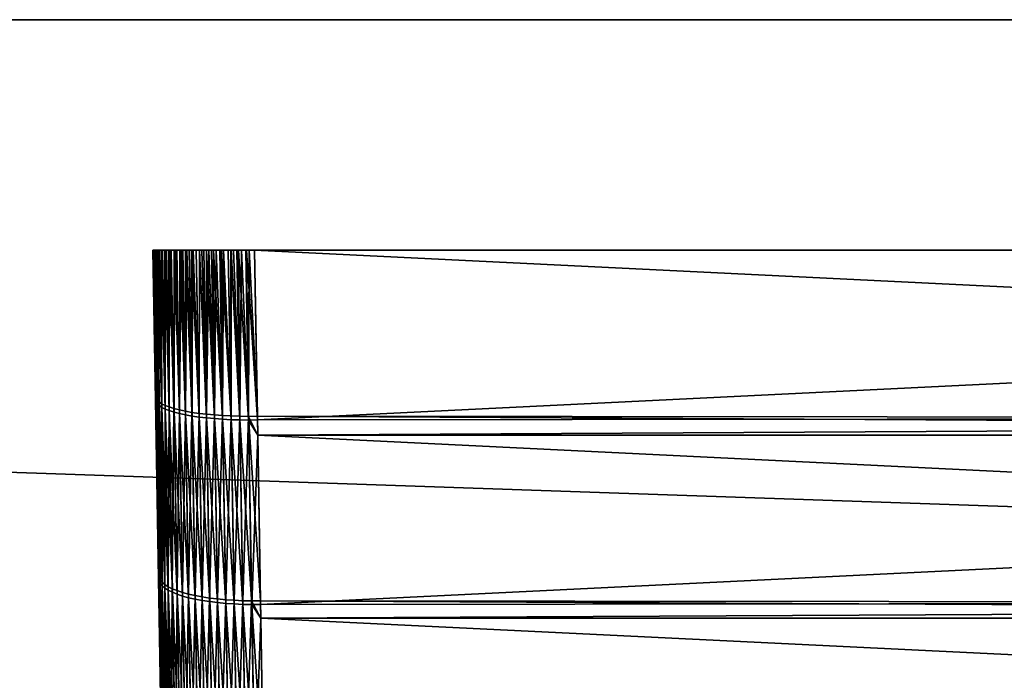
# Model space of a CAD drawing. Extents: x -120 to 120, y -12 to 0.
# Drawn here: x -55 to -50, y -3 to 0 of the extents above; entities that cross this region are included whole.
import ezdxf

# ---------------------------------------------------------------- set-up
doc = ezdxf.new("R2010")
doc.units = 0
doc.layers.add('L1', color=7, linetype='CONTINUOUS')
doc.layers.add('L3', color=7, linetype='CONTINUOUS')

msp = doc.modelspace()

# ---------------------------------------------------------------- linework, layer by layer
at = {"layer": 'L1', "color": 250}
for points in [[(-53.99759, -1.13, 15.77543), (-53.99595, -1.13, 15.81649), (-53.99559, -1.13, 15.81953)], [(-53.96727, -1.13, -15.94835), (-53.99622, -1.13, -15.81302), (-53.99759, -1.13, -15.77543)], [(-53.99559, -1.13, 15.81953), (-53.96727, -1.13, -15.94835), (-53.99759, -1.13, 15.77543)], [(-53.99759, -1.13, 15.77543), (-53.96727, -1.13, -15.94835), (-53.99759, -1.13, -15.77543)], [(-53.98507, -1.84738, 15.63704), (-53.99759, -1.13, 15.77543), (-53.99759, -1.13, -15.77543)], [(-53.99759, -1.13, -15.77543), (-53.98476, -1.864939, -15.63323), (-53.98507, -1.84738, 15.63704)], [(-53.99622, -1.13, -15.81302), (-53.98476, -1.864939, -15.63323), (-53.99759, -1.13, -15.77543)], [(-53.99595, -1.13, 15.81649), (-53.99759, -1.13, 15.77543), (-53.98507, -1.84738, 15.63704)], [(-53.96727, -1.13, -15.94835), (-53.99548, -1.13, -15.81952), (-53.99622, -1.13, -15.81302)], [(-53.99548, -1.13, -15.81952), (-53.98271, -1.874159, -15.6757), (-53.99622, -1.13, -15.81302)], [(-53.99622, -1.13, -15.81302), (-53.98271, -1.874159, -15.6757), (-53.98476, -1.864939, -15.63323)], [(-53.98301, -1.856552, 15.67953), (-53.99559, -1.13, 15.81953), (-53.99595, -1.13, 15.81649)], [(-53.99595, -1.13, 15.81649), (-53.98507, -1.84738, 15.63704), (-53.98301, -1.856552, 15.67953)], [(-53.99112, -1.13, 15.8567), (-53.98981, -1.13, 15.86326), (-53.99559, -1.13, 15.81953)], [(-53.99559, -1.13, 15.81953), (-53.98981, -1.13, 15.86326), (-53.96727, -1.13, -15.94835)], [(-53.99112, -1.13, 15.8567), (-53.99559, -1.13, 15.81953), (-53.98301, -1.856552, 15.67953)], [(-53.98972, -1.13, -15.86324), (-53.99169, -1.13, -15.85311), (-53.99548, -1.13, -15.81952)], [(-53.98972, -1.13, -15.86324), (-53.99548, -1.13, -15.81952), (-53.96727, -1.13, -15.94835)], [(-53.99169, -1.13, -15.85311), (-53.98271, -1.874159, -15.6757), (-53.99548, -1.13, -15.81952)], [(-53.98972, -1.13, -15.86324), (-53.97688, -1.883242, -15.71786), (-53.99169, -1.13, -15.85311)], [(-53.99169, -1.13, -15.85311), (-53.97688, -1.883242, -15.71786), (-53.98271, -1.874159, -15.6757)], [(-53.97719, -1.865588, 15.7217), (-53.98981, -1.13, 15.86326), (-53.99112, -1.13, 15.8567)], [(-53.99112, -1.13, 15.8567), (-53.98301, -1.856552, 15.67953), (-53.97719, -1.865588, 15.7217)], [(-53.98981, -1.13, 15.86326), (-53.98322, -1.13, 15.89607), (-53.96727, -1.13, -15.94835)], [(-53.98322, -1.13, 15.89607), (-53.98981, -1.13, 15.86326), (-53.97719, -1.865588, 15.7217)], [(-53.96727, -1.13, -15.94835), (-53.98043, -1.13, -15.90633), (-53.98972, -1.13, -15.86324)], [(-53.98972, -1.13, -15.86324), (-53.98043, -1.13, -15.90633), (-53.98204, -1.13, -15.90086)], [(-53.98972, -1.13, -15.86324), (-53.98204, -1.13, -15.90086), (-53.98396, -1.13, -15.893)], [(-53.98396, -1.13, -15.893), (-53.97688, -1.883242, -15.71786), (-53.98972, -1.13, -15.86324)], [(-53.98204, -1.13, -15.90086), (-53.96733, -1.892121, -15.75938), (-53.98396, -1.13, -15.893)], [(-53.98396, -1.13, -15.893), (-53.96733, -1.892121, -15.75938), (-53.97688, -1.883242, -15.71786)], [(-53.96727, -1.13, -15.94835), (-53.98322, -1.13, 15.89607), (-53.98032, -1.13, 15.9063)], [(-53.96764, -1.874421, 15.76322), (-53.98032, -1.13, 15.9063), (-53.98322, -1.13, 15.89607)], [(-53.98322, -1.13, 15.89607), (-53.97719, -1.865588, 15.7217), (-53.96764, -1.874421, 15.76322)], [(-53.98204, -1.13, -15.90086), (-53.98043, -1.13, -15.90633), (-53.96733, -1.892121, -15.75938)], [(-53.96727, -1.13, -15.94835), (-53.97072, -1.13, -15.93931), (-53.98043, -1.13, -15.90633)], [(-53.96733, -1.892121, -15.75938), (-53.98043, -1.13, -15.90633), (-53.97072, -1.13, -15.93931)], [(-53.96741, -1.13, 15.9484), (-53.9507, -1.13, 15.9891), (-53.98032, -1.13, 15.9063)], [(-53.96741, -1.13, 15.9484), (-53.98032, -1.13, 15.9063), (-53.97229, -1.13, 15.93461)], [(-53.9507, -1.13, 15.9891), (-53.93633, -1.13, 16.01841), (-53.98032, -1.13, 15.9063)], [(-53.98032, -1.13, 15.9063), (-53.93633, -1.13, 16.01841), (-53.93056, -1.13, 16.02815)], [(-53.98032, -1.13, 15.9063), (-53.93056, -1.13, 16.02815), (-53.74819, -1.13, -16.21293)], [(-53.91875, -1.13, -16.04845), (-53.93049, -1.13, -16.02812), (-53.98032, -1.13, 15.9063)], [(-53.96727, -1.13, -15.94835), (-53.98032, -1.13, 15.9063), (-53.95644, -1.13, -15.97674)], [(-53.93049, -1.13, -16.02812), (-53.93914, -1.13, -16.01313), (-53.98032, -1.13, 15.9063)], [(-53.98032, -1.13, 15.9063), (-53.93914, -1.13, -16.01313), (-53.95059, -1.13, -15.98905)], [(-53.98032, -1.13, 15.9063), (-53.95059, -1.13, -15.98905), (-53.95644, -1.13, -15.97674)], [(-53.74819, -1.13, -16.21293), (-53.9072, -1.13, -16.06531), (-53.98032, -1.13, 15.9063)], [(-53.98032, -1.13, 15.9063), (-53.9072, -1.13, -16.06531), (-53.91431, -1.13, -16.05534)], [(-53.98032, -1.13, 15.9063), (-53.91431, -1.13, -16.05534), (-53.91875, -1.13, -16.04845)], [(-53.96764, -1.874421, 15.76322), (-53.97229, -1.13, 15.93461), (-53.98032, -1.13, 15.9063)], [(-53.97229, -1.13, 15.93461), (-53.96889, -1.13, 15.94465), (-53.96741, -1.13, 15.9484)], [(-53.95443, -1.882982, 15.8038), (-53.96889, -1.13, 15.94465), (-53.97229, -1.13, 15.93461)], [(-53.96764, -1.874421, 15.76322), (-53.95443, -1.882982, 15.8038), (-53.97229, -1.13, 15.93461)], [(-53.96733, -1.892121, -15.75938), (-53.97072, -1.13, -15.93931), (-53.95412, -1.900728, -15.79994)], [(-53.95412, -1.900728, -15.79994), (-53.97072, -1.13, -15.93931), (-53.96727, -1.13, -15.94835)], [(-53.95443, -1.882982, 15.8038), (-53.96741, -1.13, 15.9484), (-53.96889, -1.13, 15.94465)], [(-53.95395, -1.13, 15.98247), (-53.9507, -1.13, 15.9891), (-53.96741, -1.13, 15.9484)], [(-53.95395, -1.13, 15.98247), (-53.96741, -1.13, 15.9484), (-53.95443, -1.882982, 15.8038)], [(-53.95412, -1.900728, -15.79994), (-53.96727, -1.13, -15.94835), (-53.95644, -1.13, -15.97674)], [(-53.95412, -1.900728, -15.79994), (-53.95644, -1.13, -15.97674), (-53.93736, -1.908998, -15.83923)], [(-53.93736, -1.908998, -15.83923), (-53.95644, -1.13, -15.97674), (-53.95059, -1.13, -15.98905)], [(-53.95395, -1.13, 15.98247), (-53.95443, -1.882982, 15.8038), (-53.93767, -1.891208, 15.8431)], [(-53.93767, -1.891208, 15.8431), (-53.9507, -1.13, 15.9891), (-53.95395, -1.13, 15.98247)], [(-53.93633, -1.13, 16.01841), (-53.9507, -1.13, 15.9891), (-53.93767, -1.891208, 15.8431)], [(-53.93736, -1.908998, -15.83923), (-53.95059, -1.13, -15.98905), (-53.93914, -1.13, -16.01313)], [(-53.93736, -1.908998, -15.83923), (-53.93914, -1.13, -16.01313), (-53.91717, -1.916868, -15.87697)], [(-53.91717, -1.916868, -15.87697), (-53.93914, -1.13, -16.01313), (-53.93049, -1.13, -16.02812)], [(-53.93633, -1.13, 16.01841), (-53.93767, -1.891208, 15.8431), (-53.91748, -1.899036, 15.88085)], [(-53.91748, -1.899036, 15.88085), (-53.93056, -1.13, 16.02815), (-53.93633, -1.13, 16.01841)], [(-53.74819, -1.13, -16.21293), (-53.93056, -1.13, 16.02815), (-53.91613, -1.13, 16.05255)], [(-53.91613, -1.13, 16.05255), (-53.93056, -1.13, 16.02815), (-53.91748, -1.899036, 15.88085)], [(-53.91717, -1.916868, -15.87697), (-53.93049, -1.13, -16.02812), (-53.91875, -1.13, -16.04845)], [(-53.91717, -1.916868, -15.87697), (-53.91875, -1.13, -16.04845), (-53.8937, -1.924278, -15.91286)], [(-53.8937, -1.924278, -15.91286), (-53.91875, -1.13, -16.04845), (-53.91431, -1.13, -16.05534)], [(-53.91613, -1.13, 16.05255), (-53.91748, -1.899036, 15.88085), (-53.89401, -1.906406, 15.91675)], [(-53.74819, -1.13, -16.21293), (-53.91613, -1.13, 16.05255), (-53.90717, -1.13, 16.06529)], [(-53.89401, -1.906406, 15.91675), (-53.90717, -1.13, 16.06529), (-53.91613, -1.13, 16.05255)], [(-53.8937, -1.924278, -15.91286), (-53.91431, -1.13, -16.05534), (-53.9072, -1.13, -16.06531)], [(-53.74819, -1.13, -16.21293), (-53.89134, -1.13, -16.08757), (-53.9072, -1.13, -16.06531)], [(-53.89134, -1.13, -16.08757), (-53.8937, -1.924278, -15.91286), (-53.9072, -1.13, -16.06531)], [(-53.83105, -1.13, 16.15268), (-53.81933, -1.13, 16.16246), (-53.90717, -1.13, 16.06529)], [(-53.81933, -1.13, 16.16246), (-53.80102, -1.13, 16.17777), (-53.90717, -1.13, 16.06529)], [(-53.90717, -1.13, 16.06529), (-53.80102, -1.13, 16.17777), (-53.78484, -1.13, 16.18926)], [(-53.90717, -1.13, 16.06529), (-53.78484, -1.13, 16.18926), (-53.7692, -1.13, 16.20036)], [(-53.89339, -1.13, 16.0849), (-53.88083, -1.13, 16.10032), (-53.90717, -1.13, 16.06529)], [(-53.83105, -1.13, 16.15268), (-53.90717, -1.13, 16.06529), (-53.85141, -1.13, 16.13275)], [(-53.85141, -1.13, 16.13275), (-53.90717, -1.13, 16.06529), (-53.88083, -1.13, 16.10032)], [(-53.7692, -1.13, 16.20036), (-53.758, -1.13, 16.20747), (-53.90717, -1.13, 16.06529)], [(-53.90717, -1.13, 16.06529), (-53.758, -1.13, 16.20747), (-53.74822, -1.13, 16.21296)], [(-53.90717, -1.13, 16.06529), (-53.74822, -1.13, 16.21296), (-53.74819, -1.13, -16.21293)], [(-53.89339, -1.13, 16.0849), (-53.90717, -1.13, 16.06529), (-53.89401, -1.906406, 15.91675)], [(-53.89339, -1.13, 16.0849), (-53.89401, -1.906406, 15.91675), (-53.86745, -1.913263, 15.95053)], [(-53.89134, -1.13, -16.08757), (-53.86714, -1.931173, -15.94663), (-53.8937, -1.924278, -15.91286)], [(-53.88563, -1.13, 16.0948), (-53.88083, -1.13, 16.10032), (-53.89339, -1.13, 16.0849)], [(-53.86745, -1.913263, 15.95053), (-53.88563, -1.13, 16.0948), (-53.89339, -1.13, 16.0849)], [(-53.88072, -1.13, -16.10023), (-53.89134, -1.13, -16.08757), (-53.74819, -1.13, -16.21293)], [(-53.88072, -1.13, -16.10023), (-53.86714, -1.931173, -15.94663), (-53.89134, -1.13, -16.08757)], [(-53.86745, -1.913263, 15.95053), (-53.88083, -1.13, 16.10032), (-53.88563, -1.13, 16.0948)], [(-53.85141, -1.13, 16.13275), (-53.88083, -1.13, 16.10032), (-53.85927, -1.13, 16.12505)], [(-53.85927, -1.13, 16.12505), (-53.88083, -1.13, 16.10032), (-53.86745, -1.913263, 15.95053)], [(-53.74819, -1.13, -16.21293), (-53.86592, -1.13, -16.11787), (-53.88072, -1.13, -16.10023)], [(-53.86592, -1.13, -16.11787), (-53.86714, -1.931173, -15.94663), (-53.88072, -1.13, -16.10023)], [(-53.85927, -1.13, 16.12505), (-53.86745, -1.913263, 15.95053), (-53.83799, -1.919554, 15.98194)], [(-53.86592, -1.13, -16.11787), (-53.83768, -1.9375, -15.97803), (-53.86714, -1.931173, -15.94663)], [(-53.74819, -1.13, -16.21293), (-53.85135, -1.13, -16.13269), (-53.86592, -1.13, -16.11787)], [(-53.85135, -1.13, -16.13269), (-53.83768, -1.9375, -15.97803), (-53.86592, -1.13, -16.11787)], [(-53.83799, -1.919554, 15.98194), (-53.85141, -1.13, 16.13275), (-53.85927, -1.13, 16.12505)], [(-53.83105, -1.13, 16.15268), (-53.85141, -1.13, 16.13275), (-53.83799, -1.919554, 15.98194)], [(-53.81932, -1.13, -16.16245), (-53.83804, -1.13, -16.14623), (-53.85135, -1.13, -16.13269)], [(-53.78484, -1.13, -16.18926), (-53.81932, -1.13, -16.16245), (-53.85135, -1.13, -16.13269)], [(-53.78484, -1.13, -16.18926), (-53.85135, -1.13, -16.13269), (-53.76828, -1.13, -16.20097)], [(-53.76828, -1.13, -16.20097), (-53.85135, -1.13, -16.13269), (-53.74819, -1.13, -16.21293)], [(-53.83804, -1.13, -16.14623), (-53.83768, -1.9375, -15.97803), (-53.85135, -1.13, -16.13269)], [(-53.81932, -1.13, -16.16245), (-53.80555, -1.943211, -16.00682), (-53.83804, -1.13, -16.14623)], [(-53.83804, -1.13, -16.14623), (-53.80555, -1.943211, -16.00682), (-53.83768, -1.9375, -15.97803)], [(-53.83105, -1.13, 16.15268), (-53.83799, -1.919554, 15.98194), (-53.80586, -1.925233, 16.01073)], [(-53.80586, -1.925233, 16.01073), (-53.81933, -1.13, 16.16246), (-53.83105, -1.13, 16.15268)], [(-53.80102, -1.13, 16.17777), (-53.81933, -1.13, 16.16246), (-53.80586, -1.925233, 16.01073)], [(-53.80017, -1.13, -16.17842), (-53.80762, -1.13, -16.17258), (-53.81932, -1.13, -16.16245)], [(-53.80017, -1.13, -16.17842), (-53.81932, -1.13, -16.16245), (-53.78484, -1.13, -16.18926)], [(-53.80762, -1.13, -16.17258), (-53.80555, -1.943211, -16.00682), (-53.81932, -1.13, -16.16245)], [(-53.80017, -1.13, -16.17842), (-53.77099, -1.948264, -16.03278), (-53.80762, -1.13, -16.17258)], [(-53.80762, -1.13, -16.17258), (-53.77099, -1.948264, -16.03278), (-53.80555, -1.943211, -16.00682)], [(-53.80102, -1.13, 16.17777), (-53.80586, -1.925233, 16.01073), (-53.7713, -1.930256, 16.03669)], [(-53.7713, -1.930256, 16.03669), (-53.78484, -1.13, 16.18926), (-53.80102, -1.13, 16.17777)], [(-53.80017, -1.13, -16.17842), (-53.78484, -1.13, -16.18926), (-53.77099, -1.948264, -16.03278)], [(-53.77099, -1.948264, -16.03278), (-53.78484, -1.13, -16.18926), (-53.76828, -1.13, -16.20097)], [(-53.7692, -1.13, 16.20036), (-53.78484, -1.13, 16.18926), (-53.7713, -1.930256, 16.03669)], [(-53.7692, -1.13, 16.20036), (-53.7713, -1.930256, 16.03669), (-53.73457, -1.934586, 16.05963)], [(-53.77099, -1.948264, -16.03278), (-53.76828, -1.13, -16.20097), (-53.73427, -1.952619, -16.05571)], [(-53.73457, -1.934586, 16.05963), (-53.758, -1.13, 16.20747), (-53.7692, -1.13, 16.20036)], [(-53.73427, -1.952619, -16.05571), (-53.76828, -1.13, -16.20097), (-53.74819, -1.13, -16.21293)], [(-53.73457, -1.934586, 16.05963), (-53.74822, -1.13, 16.21296), (-53.758, -1.13, 16.20747)], [(-53.74819, -1.13, -16.21293), (-53.74822, -1.13, 16.21296), (-53.72338, -1.13, 16.22691)], [(-53.72338, -1.13, 16.22691), (-53.74822, -1.13, 16.21296), (-53.73457, -1.934586, 16.05963)], [(-53.66946, -1.13, 16.25009), (-53.73473, -1.13, -16.22094), (-53.74819, -1.13, -16.21293)], [(-53.66946, -1.13, 16.25009), (-53.74819, -1.13, -16.21293), (-53.68786, -1.13, 16.2433)], [(-53.68786, -1.13, 16.2433), (-53.74819, -1.13, -16.21293), (-53.70963, -1.13, 16.23325)], [(-53.74819, -1.13, -16.21293), (-53.72338, -1.13, 16.22691), (-53.70963, -1.13, 16.23325)], [(-53.73427, -1.952619, -16.05571), (-53.74819, -1.13, -16.21293), (-53.73473, -1.13, -16.22094)], [(-53.70965, -1.13, -16.2333), (-53.73473, -1.13, -16.22094), (-53.66946, -1.13, 16.25009)], [(-53.73427, -1.952619, -16.05571), (-53.73473, -1.13, -16.22094), (-53.69565, -1.956244, -16.07544)], [(-53.69565, -1.956244, -16.07544), (-53.73473, -1.13, -16.22094), (-53.70965, -1.13, -16.2333)], [(-53.72338, -1.13, 16.22691), (-53.73457, -1.934586, 16.05963), (-53.69596, -1.938189, 16.07936)], [(-53.69596, -1.938189, 16.07936), (-53.70963, -1.13, 16.23325), (-53.72338, -1.13, 16.22691)], [(-53.66946, -1.13, 16.25009), (-53.69949, -1.13, -16.23831), (-53.70965, -1.13, -16.2333)], [(-53.69565, -1.956244, -16.07544), (-53.70965, -1.13, -16.2333), (-53.69949, -1.13, -16.23831)], [(-53.68786, -1.13, 16.2433), (-53.70963, -1.13, 16.23325), (-53.69596, -1.938189, 16.07936)], [(-53.66946, -1.13, 16.25009), (-53.6695, -1.13, -16.25022), (-53.69949, -1.13, -16.23831)], [(-53.69565, -1.956244, -16.07544), (-53.69949, -1.13, -16.23831), (-53.65544, -1.959111, -16.09182)], [(-53.65544, -1.959111, -16.09182), (-53.69949, -1.13, -16.23831), (-53.6695, -1.13, -16.25022)], [(-53.68786, -1.13, 16.2433), (-53.69596, -1.938189, 16.07936), (-53.65574, -1.941037, 16.09575)], [(-53.65574, -1.941037, 16.09575), (-53.66946, -1.13, 16.25009), (-53.68786, -1.13, 16.2433)], [(-53.54242, -1.13, -16.27884), (-53.6625, -1.13, -16.253), (-53.6695, -1.13, -16.25022)], [(-53.54242, -1.13, -16.27884), (-53.6695, -1.13, -16.25022), (-53.66946, -1.13, 16.25009)], [(-53.65544, -1.959111, -16.09182), (-53.6695, -1.13, -16.25022), (-53.6625, -1.13, -16.253)], [(-53.66946, -1.13, 16.25009), (-53.65147, -1.13, 16.25672), (-53.62799, -1.13, 16.26335)], [(-53.58553, -1.13, 16.27285), (-53.56373, -1.13, 16.27662), (-53.66946, -1.13, 16.25009)], [(-53.66946, -1.13, 16.25009), (-53.56373, -1.13, 16.27662), (-53.5424, -1.13, 16.2786)], [(-53.66946, -1.13, 16.25009), (-53.5424, -1.13, 16.2786), (-53.54242, -1.13, -16.27884)], [(-53.66946, -1.13, 16.25009), (-53.62799, -1.13, 16.26335), (-53.58553, -1.13, 16.27285)], [(-53.65574, -1.941037, 16.09575), (-53.65147, -1.13, 16.25672), (-53.66946, -1.13, 16.25009)], [(-53.65248, -1.13, -16.2564), (-53.6625, -1.13, -16.253), (-53.54242, -1.13, -16.27884)], [(-53.65544, -1.959111, -16.09182), (-53.6625, -1.13, -16.253), (-53.61393, -1.961198, -16.10473)], [(-53.61393, -1.961198, -16.10473), (-53.6625, -1.13, -16.253), (-53.65248, -1.13, -16.2564)], [(-53.65574, -1.941037, 16.09575), (-53.61424, -1.94311, 16.10866), (-53.65147, -1.13, 16.25672)], [(-53.65248, -1.13, -16.2564), (-53.54242, -1.13, -16.27884), (-53.62799, -1.13, -16.26336)], [(-53.61393, -1.961198, -16.10473), (-53.65248, -1.13, -16.2564), (-53.62799, -1.13, -16.26336)], [(-53.61424, -1.94311, 16.10866), (-53.62799, -1.13, 16.26335), (-53.65147, -1.13, 16.25672)], [(-53.62799, -1.13, -16.26336), (-53.54242, -1.13, -16.27884), (-53.58554, -1.13, -16.27297)], [(-53.62799, -1.13, -16.26336), (-53.58554, -1.13, -16.27297), (-53.61523, -1.13, -16.26699)], [(-53.58553, -1.13, 16.27285), (-53.62799, -1.13, 16.26335), (-53.61422, -1.13, 16.26724)], [(-53.61523, -1.13, -16.26699), (-53.61393, -1.961198, -16.10473), (-53.62799, -1.13, -16.26336)], [(-53.61422, -1.13, 16.26724), (-53.62799, -1.13, 16.26335), (-53.61424, -1.94311, 16.10866)], [(-53.58554, -1.13, -16.27297), (-53.57145, -1.962491, -16.11406), (-53.61523, -1.13, -16.26699)], [(-53.61523, -1.13, -16.26699), (-53.57145, -1.962491, -16.11406), (-53.61393, -1.961198, -16.10473)], [(-53.61422, -1.13, 16.26724), (-53.61424, -1.94311, 16.10866), (-53.57176, -1.944392, 16.118)], [(-53.58553, -1.13, 16.27285), (-53.61422, -1.13, 16.26724), (-53.60214, -1.13, 16.26998)], [(-53.61422, -1.13, 16.26724), (-53.57176, -1.944392, 16.118), (-53.60214, -1.13, 16.26998)], [(-53.60214, -1.13, 16.26998), (-53.57176, -1.944392, 16.118), (-53.58553, -1.13, 16.27285)], [(-53.54242, -1.13, -16.27884), (-53.57724, -1.13, -16.27464), (-53.58554, -1.13, -16.27297)], [(-53.57724, -1.13, -16.27464), (-53.57145, -1.962491, -16.11406), (-53.58554, -1.13, -16.27297)], [(-53.57176, -1.944392, 16.118), (-53.56373, -1.13, 16.27662), (-53.58553, -1.13, 16.27285)], [(-53.54242, -1.13, -16.27884), (-53.52831, -1.962978, -16.11975), (-53.57724, -1.13, -16.27464)], [(-53.57724, -1.13, -16.27464), (-53.52831, -1.962978, -16.11975), (-53.57145, -1.962491, -16.11406)], [(-53.57176, -1.944392, 16.118), (-53.52861, -1.944873, 16.12369), (-53.56373, -1.13, 16.27662)], [(-53.52861, -1.944873, 16.12369), (-53.5424, -1.13, 16.2786), (-53.56373, -1.13, 16.27662)], [(-53.54242, -1.13, -16.27884), (-53.49893, -1.13, 16.2809), (-53.53848, -1.13, -16.27931)], [(-53.54242, -1.13, -16.27884), (-53.5424, -1.13, 16.2786), (-53.52516, -1.13, 16.2802)], [(-53.54242, -1.13, -16.27884), (-53.52516, -1.13, 16.2802), (-53.49893, -1.13, 16.2809)], [(-53.53848, -1.13, -16.27931), (-53.52831, -1.962978, -16.11975), (-53.54242, -1.13, -16.27884)], [(-53.5424, -1.13, 16.2786), (-53.52861, -1.944873, 16.12369), (-53.52516, -1.13, 16.2802)], [(-53.53848, -1.13, -16.27931), (-53.49893, -1.13, 16.2809), (-53.49893, -1.13, -16.2809)], [(-53.49893, -1.13, -16.2809), (-53.48484, -1.962657, -16.12176), (-53.53848, -1.13, -16.27931)], [(-53.53848, -1.13, -16.27931), (-53.48484, -1.962657, -16.12176), (-53.52831, -1.962978, -16.11975)], [(-53.52516, -1.13, 16.2802), (-53.52861, -1.944873, 16.12369), (-53.48515, -1.944549, 16.1257)], [(-53.52516, -1.13, 16.2802), (-53.48515, -1.944549, 16.1257), (-53.49893, -1.13, 16.2809)], [(-36.50107, -1.13, 16.2809), (-53.49893, -1.13, 16.2809), (-36.51516, -1.962657, 16.12176)], [(-36.51516, -1.962657, 16.12176), (-53.49893, -1.13, 16.2809), (-53.48515, -1.944549, 16.1257)], [(-53.49893, -1.13, -16.2809), (-36.50107, -1.13, -16.2809), (-53.48484, -1.962657, -16.12176)], [(-53.49893, -1.13, -16.2809), (-53.49893, -1.13, 16.2809), (-36.50107, -1.13, -16.2809)], [(-36.50107, -1.13, -16.2809), (-53.49893, -1.13, 16.2809), (-36.50107, -1.13, 16.2809)], [(-53.48484, -1.962657, -16.12176), (-36.50107, -1.13, -16.2809), (-36.51486, -1.944549, -16.1257)], [(-53.98507, -1.84738, 15.63704), (-53.98476, -1.864939, -15.63323), (-53.96945, -2.742121, -15.41598)], [(-53.98507, -1.84738, 15.63704), (-53.96945, -2.742121, -15.41598), (-53.95438, -3.605638, -15.14956)], [(-53.95438, -3.605638, -15.14956), (-53.93959, -4.452736, -14.83482), (-53.98507, -1.84738, 15.63704)], [(-53.98507, -1.84738, 15.63704), (-53.93959, -4.452736, -14.83482), (-53.92514, -5.280714, -14.47275)], [(-53.98507, -1.84738, 15.63704), (-53.92514, -5.280714, -14.47275), (-53.91107, -6.086928, -14.06451)], [(-53.91107, -6.086928, -14.06451), (-53.89742, -6.868809, -13.61141), (-53.98507, -1.84738, 15.63704)], [(-53.98507, -1.84738, 15.63704), (-53.89742, -6.868809, -13.61141), (-53.88424, -7.623862, -13.11489)], [(-53.98507, -1.84738, 15.63704), (-53.88424, -7.623862, -13.11489), (-53.87157, -8.349677, -12.57653)], [(-53.87157, -8.349677, -12.57653), (-53.85945, -9.04394, -11.99805), (-53.98507, -1.84738, 15.63704)], [(-53.98507, -1.84738, 15.63704), (-53.85945, -9.04394, -11.99805), (-53.84792, -9.704436, -11.3813)], [(-53.98507, -1.84738, 15.63704), (-53.84792, -9.704436, -11.3813), (-53.83702, -10.32906, -10.72824)], [(-53.81723, -11.46283, -9.321654), (-53.96976, -2.724805, 15.42078), (-53.98507, -1.84738, 15.63704)], [(-53.81723, -11.46283, -9.321654), (-53.98507, -1.84738, 15.63704), (-53.82678, -10.91581, -10.04096)], [(-53.82678, -10.91581, -10.04096), (-53.98507, -1.84738, 15.63704), (-53.83702, -10.32906, -10.72824)], [(-53.98301, -1.856552, 15.67953), (-53.98507, -1.84738, 15.63704), (-53.96976, -2.724805, 15.42078)], [(-53.98271, -1.874159, -15.6757), (-53.96736, -2.753716, -15.45785), (-53.98476, -1.864939, -15.63323)], [(-53.98476, -1.864939, -15.63323), (-53.96736, -2.753716, -15.45785), (-53.96945, -2.742121, -15.41598)], [(-53.98301, -1.856552, 15.67953), (-53.96976, -2.724805, 15.42078), (-53.96766, -2.736353, 15.46266)], [(-53.97719, -1.865588, 15.7217), (-53.98301, -1.856552, 15.67953), (-53.96766, -2.736353, 15.46266)], [(-53.97688, -1.883242, -15.71786), (-53.9615, -2.765157, -15.49939), (-53.98271, -1.874159, -15.6757)], [(-53.98271, -1.874159, -15.6757), (-53.9615, -2.765157, -15.49939), (-53.96736, -2.753716, -15.45785)], [(-53.97719, -1.865588, 15.7217), (-53.96766, -2.736353, 15.46266), (-53.9618, -2.747748, 15.50422)], [(-53.96764, -1.874421, 15.76322), (-53.97719, -1.865588, 15.7217), (-53.9618, -2.747748, 15.50422)], [(-53.96764, -1.874421, 15.76322), (-53.9618, -2.747748, 15.50422), (-53.95222, -2.758904, 15.54515)], [(-53.95222, -2.758904, 15.54515), (-53.95443, -1.882982, 15.8038), (-53.96764, -1.874421, 15.76322)], [(-53.96733, -1.892121, -15.75938), (-53.95192, -2.776359, -15.54031), (-53.97688, -1.883242, -15.71786)], [(-53.97688, -1.883242, -15.71786), (-53.95192, -2.776359, -15.54031), (-53.9615, -2.765157, -15.49939)], [(-53.95412, -1.900728, -15.79994), (-53.93868, -2.787235, -15.58028), (-53.96733, -1.892121, -15.75938)], [(-53.96733, -1.892121, -15.75938), (-53.93868, -2.787235, -15.58028), (-53.95192, -2.776359, -15.54031)], [(-53.95222, -2.758904, 15.54515), (-53.93899, -2.769735, 15.58514), (-53.95443, -1.882982, 15.8038)], [(-53.93767, -1.891208, 15.8431), (-53.95443, -1.882982, 15.8038), (-53.93899, -2.769735, 15.58514)], [(-53.93736, -1.908998, -15.83923), (-53.9219, -2.797704, -15.61901), (-53.95412, -1.900728, -15.79994)], [(-53.95412, -1.900728, -15.79994), (-53.9219, -2.797704, -15.61901), (-53.93868, -2.787235, -15.58028)], [(-53.93767, -1.891208, 15.8431), (-53.93899, -2.769735, 15.58514), (-53.92221, -2.780161, 15.62388)], [(-53.91748, -1.899036, 15.88085), (-53.93767, -1.891208, 15.8431), (-53.92221, -2.780161, 15.62388)], [(-53.91717, -1.916868, -15.87697), (-53.9017, -2.807686, -15.65621), (-53.93736, -1.908998, -15.83923)], [(-53.93736, -1.908998, -15.83923), (-53.9017, -2.807686, -15.65621), (-53.9219, -2.797704, -15.61901)], [(-53.91748, -1.899036, 15.88085), (-53.92221, -2.780161, 15.62388), (-53.902, -2.790101, 15.66109)], [(-53.89401, -1.906406, 15.91675), (-53.91748, -1.899036, 15.88085), (-53.902, -2.790101, 15.66109)], [(-53.8937, -1.924278, -15.91286), (-53.87823, -2.817107, -15.69159), (-53.91717, -1.916868, -15.87697)], [(-53.91717, -1.916868, -15.87697), (-53.87823, -2.817107, -15.69159), (-53.9017, -2.807686, -15.65621)], [(-53.89401, -1.906406, 15.91675), (-53.902, -2.790101, 15.66109), (-53.87853, -2.799482, 15.69648)], [(-53.86745, -1.913263, 15.95053), (-53.89401, -1.906406, 15.91675), (-53.87853, -2.799482, 15.69648)], [(-53.86714, -1.931173, -15.94663), (-53.85166, -2.825894, -15.72488), (-53.8937, -1.924278, -15.91286)], [(-53.8937, -1.924278, -15.91286), (-53.85166, -2.825894, -15.72488), (-53.87823, -2.817107, -15.69159)], [(-53.86745, -1.913263, 15.95053), (-53.87853, -2.799482, 15.69648), (-53.85197, -2.808232, 15.72978)], [(-53.83799, -1.919554, 15.98194), (-53.86745, -1.913263, 15.95053), (-53.85197, -2.808232, 15.72978)], [(-53.83799, -1.919554, 15.98194), (-53.85197, -2.808232, 15.72978), (-53.82251, -2.816284, 15.76075)], [(-53.80586, -1.925233, 16.01073), (-53.83799, -1.919554, 15.98194), (-53.82251, -2.816284, 15.76075)], [(-53.80586, -1.925233, 16.01073), (-53.82251, -2.816284, 15.76075), (-53.79039, -2.823578, 15.78914)], [(-53.7713, -1.930256, 16.03669), (-53.80586, -1.925233, 16.01073), (-53.79039, -2.823578, 15.78914)], [(-53.83768, -1.9375, -15.97803), (-53.8222, -2.833981, -15.75584), (-53.86714, -1.931173, -15.94663)], [(-53.86714, -1.931173, -15.94663), (-53.8222, -2.833981, -15.75584), (-53.85166, -2.825894, -15.72488)], [(-53.80555, -1.943211, -16.00682), (-53.79008, -2.841307, -15.78422), (-53.83768, -1.9375, -15.97803)], [(-53.83768, -1.9375, -15.97803), (-53.79008, -2.841307, -15.78422), (-53.8222, -2.833981, -15.75584)], [(-53.77099, -1.948264, -16.03278), (-53.75553, -2.847817, -15.80982), (-53.80555, -1.943211, -16.00682)], [(-53.80555, -1.943211, -16.00682), (-53.75553, -2.847817, -15.80982), (-53.79008, -2.841307, -15.78422)], [(-53.7713, -1.930256, 16.03669), (-53.79039, -2.823578, 15.78914), (-53.75583, -2.83006, 15.81475)], [(-53.73457, -1.934586, 16.05963), (-53.7713, -1.930256, 16.03669), (-53.75583, -2.83006, 15.81475)], [(-53.73427, -1.952619, -16.05571), (-53.71882, -2.853461, -15.83244), (-53.77099, -1.948264, -16.03278)], [(-53.77099, -1.948264, -16.03278), (-53.71882, -2.853461, -15.83244), (-53.75553, -2.847817, -15.80982)], [(-53.73457, -1.934586, 16.05963), (-53.75583, -2.83006, 15.81475), (-53.71912, -2.835678, 15.83738)], [(-53.69596, -1.938189, 16.07936), (-53.73457, -1.934586, 16.05963), (-53.71912, -2.835678, 15.83738)], [(-53.69565, -1.956244, -16.07544), (-53.68022, -2.858197, -15.85191), (-53.73427, -1.952619, -16.05571)], [(-53.73427, -1.952619, -16.05571), (-53.68022, -2.858197, -15.85191), (-53.71882, -2.853461, -15.83244)], [(-53.69596, -1.938189, 16.07936), (-53.71912, -2.835678, 15.83738), (-53.68052, -2.840392, 15.85685)], [(-53.65574, -1.941037, 16.09575), (-53.69596, -1.938189, 16.07936), (-53.68052, -2.840392, 15.85685)], [(-53.65544, -1.959111, -16.09182), (-53.64003, -2.861988, -15.86808), (-53.69565, -1.956244, -16.07544)], [(-53.69565, -1.956244, -16.07544), (-53.64003, -2.861988, -15.86808), (-53.68022, -2.858197, -15.85191)], [(-53.65574, -1.941037, 16.09575), (-53.68052, -2.840392, 15.85685), (-53.64033, -2.844165, 15.87303)], [(-53.64033, -2.844165, 15.87303), (-53.61424, -1.94311, 16.10866), (-53.65574, -1.941037, 16.09575)], [(-53.61393, -1.961198, -16.10473), (-53.59854, -2.864807, -15.88083), (-53.65544, -1.959111, -16.09182)], [(-53.65544, -1.959111, -16.09182), (-53.59854, -2.864807, -15.88083), (-53.64003, -2.861988, -15.86808)], [(-53.64033, -2.844165, 15.87303), (-53.59885, -2.84697, 15.88578), (-53.61424, -1.94311, 16.10866)], [(-53.57176, -1.944392, 16.118), (-53.61424, -1.94311, 16.10866), (-53.59885, -2.84697, 15.88578)], [(-53.57145, -1.962491, -16.11406), (-53.55608, -2.866632, -15.89007), (-53.61393, -1.961198, -16.10473)], [(-53.61393, -1.961198, -16.10473), (-53.55608, -2.866632, -15.89007), (-53.59854, -2.864807, -15.88083)], [(-53.57176, -1.944392, 16.118), (-53.59885, -2.84697, 15.88578), (-53.55639, -2.848784, 15.89502)], [(-53.55639, -2.848784, 15.89502), (-53.52861, -1.944873, 16.12369), (-53.57176, -1.944392, 16.118)], [(-53.52831, -1.962978, -16.11975), (-53.51297, -2.867448, -15.89571), (-53.57145, -1.962491, -16.11406)], [(-53.57145, -1.962491, -16.11406), (-53.51297, -2.867448, -15.89571), (-53.55608, -2.866632, -15.89007)], [(-53.55639, -2.848784, 15.89502), (-53.51327, -2.849594, 15.90067), (-53.52861, -1.944873, 16.12369)], [(-53.52861, -1.944873, 16.12369), (-53.48357, -2.037636, 16.10276), (-53.48515, -1.944549, 16.1257)], [(-53.51327, -2.849594, 15.90067), (-53.46983, -2.849394, 15.90268), (-53.52861, -1.944873, 16.12369)], [(-53.52861, -1.944873, 16.12369), (-53.46983, -2.849394, 15.90268), (-53.48357, -2.037636, 16.10276)], [(-53.48484, -1.962657, -16.12176), (-53.48357, -2.037736, -16.10317), (-53.52831, -1.962978, -16.11975)], [(-53.52831, -1.962978, -16.11975), (-53.48357, -2.037736, -16.10317), (-53.51297, -2.867448, -15.89571)], [(-36.51516, -1.962657, 16.12176), (-53.48515, -1.944549, 16.1257), (-36.51643, -2.037736, 16.10317)], [(-36.51643, -2.037736, 16.10317), (-53.48515, -1.944549, 16.1257), (-53.48357, -2.037636, 16.10276)], [(-53.48484, -1.962657, -16.12176), (-36.51486, -1.944549, -16.1257), (-53.48357, -2.037736, -16.10317)], [(-53.48357, -2.037736, -16.10317), (-36.51486, -1.944549, -16.1257), (-36.51643, -2.037636, -16.10276)], [(-53.48357, -2.037736, -16.10317), (-53.46953, -2.86725, -15.89773), (-53.51297, -2.867448, -15.89571)], [(-36.51643, -2.037736, 16.10317), (-53.48357, -2.037636, 16.10276), (-36.53047, -2.86725, 15.89773)], [(-36.53047, -2.86725, 15.89773), (-53.48357, -2.037636, 16.10276), (-53.46983, -2.849394, 15.90268)], [(-53.48357, -2.037736, -16.10317), (-36.51643, -2.037636, -16.10276), (-53.46953, -2.86725, -15.89773)], [(-53.46953, -2.86725, -15.89773), (-36.51643, -2.037636, -16.10276), (-36.53017, -2.849394, -15.90268)], [(-53.95468, -3.58862, 15.15533), (-53.96976, -2.724805, 15.42078), (-53.81723, -11.46283, -9.321654)], [(-53.96766, -2.736353, 15.46266), (-53.96976, -2.724805, 15.42078), (-53.95468, -3.58862, 15.15533)], [(-53.96736, -2.753716, -15.45785), (-53.95225, -3.619569, -15.19068), (-53.96945, -2.742121, -15.41598)], [(-53.96945, -2.742121, -15.41598), (-53.95225, -3.619569, -15.19068), (-53.95438, -3.605638, -15.14956)], [(-53.96766, -2.736353, 15.46266), (-53.95468, -3.58862, 15.15533), (-53.95254, -3.602505, 15.19647)], [(-53.9618, -2.747748, 15.50422), (-53.96766, -2.736353, 15.46266), (-53.95254, -3.602505, 15.19647)], [(-53.9618, -2.747748, 15.50422), (-53.95254, -3.602505, 15.19647), (-53.94665, -3.61622, 15.23729)], [(-53.95222, -2.758904, 15.54515), (-53.9618, -2.747748, 15.50422), (-53.94665, -3.61622, 15.23729)], [(-53.9615, -2.765157, -15.49939), (-53.94635, -3.633329, -15.23148), (-53.96736, -2.753716, -15.45785)], [(-53.96736, -2.753716, -15.45785), (-53.94635, -3.633329, -15.23148), (-53.95225, -3.619569, -15.19068)], [(-53.95192, -2.776359, -15.54031), (-53.93674, -3.646814, -15.27167), (-53.9615, -2.765157, -15.49939)], [(-53.9615, -2.765157, -15.49939), (-53.93674, -3.646814, -15.27167), (-53.94635, -3.633329, -15.23148)], [(-53.95222, -2.758904, 15.54515), (-53.94665, -3.61622, 15.23729), (-53.93704, -3.62966, 15.27749)], [(-53.93704, -3.62966, 15.27749), (-53.93899, -2.769735, 15.58514), (-53.95222, -2.758904, 15.54515)], [(-53.93868, -2.787235, -15.58028), (-53.92349, -3.659922, -15.31093), (-53.95192, -2.776359, -15.54031)], [(-53.95192, -2.776359, -15.54031), (-53.92349, -3.659922, -15.31093), (-53.93674, -3.646814, -15.27167)], [(-53.93704, -3.62966, 15.27749), (-53.92379, -3.642724, 15.31677), (-53.93899, -2.769735, 15.58514)], [(-53.92221, -2.780161, 15.62388), (-53.93899, -2.769735, 15.58514), (-53.92379, -3.642724, 15.31677)], [(-53.9219, -2.797704, -15.61901), (-53.90669, -3.672553, -15.34898), (-53.93868, -2.787235, -15.58028)], [(-53.93868, -2.787235, -15.58028), (-53.90669, -3.672553, -15.34898), (-53.92349, -3.659922, -15.31093)], [(-53.92221, -2.780161, 15.62388), (-53.92379, -3.642724, 15.31677), (-53.90699, -3.655313, 15.35483)], [(-53.902, -2.790101, 15.66109), (-53.92221, -2.780161, 15.62388), (-53.90699, -3.655313, 15.35483)], [(-53.9017, -2.807686, -15.65621), (-53.88647, -3.684614, -15.38551), (-53.9219, -2.797704, -15.61901)], [(-53.9219, -2.797704, -15.61901), (-53.88647, -3.684614, -15.38551), (-53.90669, -3.672553, -15.34898)], [(-53.902, -2.790101, 15.66109), (-53.90699, -3.655313, 15.35483), (-53.88677, -3.667332, 15.39138)], [(-53.87853, -2.799482, 15.69648), (-53.902, -2.790101, 15.66109), (-53.88677, -3.667332, 15.39138)], [(-53.87823, -2.817107, -15.69159), (-53.86299, -3.696011, -15.42027), (-53.9017, -2.807686, -15.65621)], [(-53.9017, -2.807686, -15.65621), (-53.86299, -3.696011, -15.42027), (-53.88647, -3.684614, -15.38551)], [(-53.87853, -2.799482, 15.69648), (-53.88677, -3.667332, 15.39138), (-53.86329, -3.67869, 15.42614)], [(-53.85197, -2.808232, 15.72978), (-53.87853, -2.799482, 15.69648), (-53.86329, -3.67869, 15.42614)], [(-53.85166, -2.825894, -15.72488), (-53.83642, -3.706659, -15.45297), (-53.87823, -2.817107, -15.69159)], [(-53.87823, -2.817107, -15.69159), (-53.83642, -3.706659, -15.45297), (-53.86299, -3.696011, -15.42027)], [(-53.85197, -2.808232, 15.72978), (-53.86329, -3.67869, 15.42614), (-53.83672, -3.689302, 15.45886)], [(-53.82251, -2.816284, 15.76075), (-53.85197, -2.808232, 15.72978), (-53.83672, -3.689302, 15.45886)], [(-53.8222, -2.833981, -15.75584), (-53.80697, -3.716479, -15.48339), (-53.85166, -2.825894, -15.72488)], [(-53.85166, -2.825894, -15.72488), (-53.80697, -3.716479, -15.48339), (-53.83642, -3.706659, -15.45297)], [(-53.82251, -2.816284, 15.76075), (-53.83672, -3.689302, 15.45886), (-53.80727, -3.699087, 15.48929)], [(-53.79039, -2.823578, 15.78914), (-53.82251, -2.816284, 15.76075), (-53.80727, -3.699087, 15.48929)], [(-53.79008, -2.841307, -15.78422), (-53.77485, -3.725394, -15.51128), (-53.8222, -2.833981, -15.75584)], [(-53.8222, -2.833981, -15.75584), (-53.77485, -3.725394, -15.51128), (-53.80697, -3.716479, -15.48339)], [(-53.79039, -2.823578, 15.78914), (-53.80727, -3.699087, 15.48929), (-53.77515, -3.707972, 15.51719)], [(-53.75583, -2.83006, 15.81475), (-53.79039, -2.823578, 15.78914), (-53.77515, -3.707972, 15.51719)], [(-53.75553, -2.847817, -15.80982), (-53.74031, -3.733339, -15.53644), (-53.79008, -2.841307, -15.78422)], [(-53.79008, -2.841307, -15.78422), (-53.74031, -3.733339, -15.53644), (-53.77485, -3.725394, -15.51128)], [(-53.75583, -2.83006, 15.81475), (-53.77515, -3.707972, 15.51719), (-53.74061, -3.715888, 15.54236)], [(-53.71912, -2.835678, 15.83738), (-53.75583, -2.83006, 15.81475), (-53.74061, -3.715888, 15.54236)], [(-53.71912, -2.835678, 15.83738), (-53.74061, -3.715888, 15.54236), (-53.70391, -3.722777, 15.56461)], [(-53.68052, -2.840392, 15.85685), (-53.71912, -2.835678, 15.83738), (-53.70391, -3.722777, 15.56461)], [(-53.68052, -2.840392, 15.85685), (-53.70391, -3.722777, 15.56461), (-53.66533, -3.728586, 15.58376)], [(-53.64033, -2.844165, 15.87303), (-53.68052, -2.840392, 15.85685), (-53.66533, -3.728586, 15.58376)], [(-53.64033, -2.844165, 15.87303), (-53.66533, -3.728586, 15.58376), (-53.62516, -3.733272, 15.59968)], [(-53.62516, -3.733272, 15.59968), (-53.59885, -2.84697, 15.88578), (-53.64033, -2.844165, 15.87303)], [(-53.71882, -2.853461, -15.83244), (-53.70361, -3.740254, -15.55868), (-53.75553, -2.847817, -15.80982)], [(-53.75553, -2.847817, -15.80982), (-53.70361, -3.740254, -15.55868), (-53.74031, -3.733339, -15.53644)], [(-53.68022, -2.858197, -15.85191), (-53.66503, -3.746084, -15.57782), (-53.71882, -2.853461, -15.83244)], [(-53.71882, -2.853461, -15.83244), (-53.66503, -3.746084, -15.57782), (-53.70361, -3.740254, -15.55868)], [(-53.64003, -2.861988, -15.86808), (-53.62486, -3.750788, -15.59373), (-53.68022, -2.858197, -15.85191)], [(-53.68022, -2.858197, -15.85191), (-53.62486, -3.750788, -15.59373), (-53.66503, -3.746084, -15.57782)], [(-53.59854, -2.864807, -15.88083), (-53.58339, -3.754329, -15.60629), (-53.64003, -2.861988, -15.86808)], [(-53.64003, -2.861988, -15.86808), (-53.58339, -3.754329, -15.60629), (-53.62486, -3.750788, -15.59373)], [(-53.62516, -3.733272, 15.59968), (-53.58369, -3.736799, 15.61223), (-53.59885, -2.84697, 15.88578)], [(-53.55639, -2.848784, 15.89502), (-53.59885, -2.84697, 15.88578), (-53.58369, -3.736799, 15.61223)], [(-53.55608, -2.866632, -15.89007), (-53.54096, -3.75668, -15.61539), (-53.59854, -2.864807, -15.88083)], [(-53.59854, -2.864807, -15.88083), (-53.54096, -3.75668, -15.61539), (-53.58339, -3.754329, -15.60629)], [(-53.55639, -2.848784, 15.89502), (-53.58369, -3.736799, 15.61223), (-53.54126, -3.73914, 15.62134)], [(-53.54126, -3.73914, 15.62134), (-53.51327, -2.849594, 15.90067), (-53.55639, -2.848784, 15.89502)], [(-53.51297, -2.867448, -15.89571), (-53.49787, -3.757824, -15.62097), (-53.55608, -2.866632, -15.89007)], [(-53.55608, -2.866632, -15.89007), (-53.49787, -3.757824, -15.62097), (-53.54096, -3.75668, -15.61539)], [(-53.54126, -3.73914, 15.62134), (-53.49817, -3.740278, 15.62692), (-53.51327, -2.849594, 15.90067)], [(-53.51327, -2.849594, 15.90067), (-53.46839, -2.934488, 15.87653), (-53.46983, -2.849394, 15.90268)], [(-53.51327, -2.849594, 15.90067), (-53.49817, -3.740278, 15.62692), (-53.45475, -3.740203, 15.62894)], [(-53.45475, -3.740203, 15.62894), (-53.46839, -2.934488, 15.87653), (-53.51327, -2.849594, 15.90067)], [(-53.46953, -2.86725, -15.89773), (-53.46839, -2.934613, -15.87695), (-53.51297, -2.867448, -15.89571)], [(-53.51297, -2.867448, -15.89571), (-53.46839, -2.934613, -15.87695), (-53.49787, -3.757824, -15.62097)], [(-36.53047, -2.86725, 15.89773), (-53.46983, -2.849394, 15.90268), (-36.53161, -2.934613, 15.87695)], [(-36.53161, -2.934613, 15.87695), (-53.46983, -2.849394, 15.90268), (-53.46839, -2.934488, 15.87653)], [(-53.46953, -2.86725, -15.89773), (-36.53017, -2.849394, -15.90268), (-53.46839, -2.934613, -15.87695)], [(-53.46839, -2.934613, -15.87695), (-36.53017, -2.849394, -15.90268), (-36.53161, -2.934488, -15.87653)], [(-53.46839, -2.934613, -15.87695), (-53.45445, -3.757753, -15.62299), (-53.49787, -3.757824, -15.62097)], [(-36.53161, -2.934613, 15.87695), (-53.46839, -2.934488, 15.87653), (-36.54554, -3.757753, 15.62299)], [(-36.54554, -3.757753, 15.62299), (-53.46839, -2.934488, 15.87653), (-53.45475, -3.740203, 15.62894)], [(-53.46839, -2.934613, -15.87695), (-36.53161, -2.934488, -15.87653), (-53.45445, -3.757753, -15.62299)], [(-53.45445, -3.757753, -15.62299), (-36.53161, -2.934488, -15.87653), (-36.54525, -3.740203, -15.62894)]]:
    msp.add_3dface(points, dxfattribs=at)
at = {"layer": 'L3', "color": 7}
for points in [[(-119.2, 0, -30), (-120, 0, -29.2), (119.2, 0, -30)], [(-120, 0, 29.2), (-119.2, 0, 30), (120, 0, 29.2)], [(-120, 0, 29.2), (120, 0, 29.2), (-120, 0, -29.2)], [(-120, 0, -29.2), (120, 0, 29.2), (120, 0, -29.2)], [(-120, 0, -29.2), (120, 0, -29.2), (119.2, 0, -30)], [(-119.2, 0, -30), (119.2, 0, -30), (-119.2, -8.2, -30)], [(-119.2, -8.2, -30), (119.2, 0, -30), (119.2, -8.2, -30)], [(119.2, 0, 30), (-119.2, 0, 30), (119.2, -8.2, 30)], [(119.2, -8.2, 30), (-119.2, 0, 30), (-119.2, -8.2, 30)], [(-119.2, 0, 30), (119.2, 0, 30), (120, 0, 29.2)]]:
    msp.add_3dface(points, dxfattribs=at)

doc.saveas('drawing.dxf')
